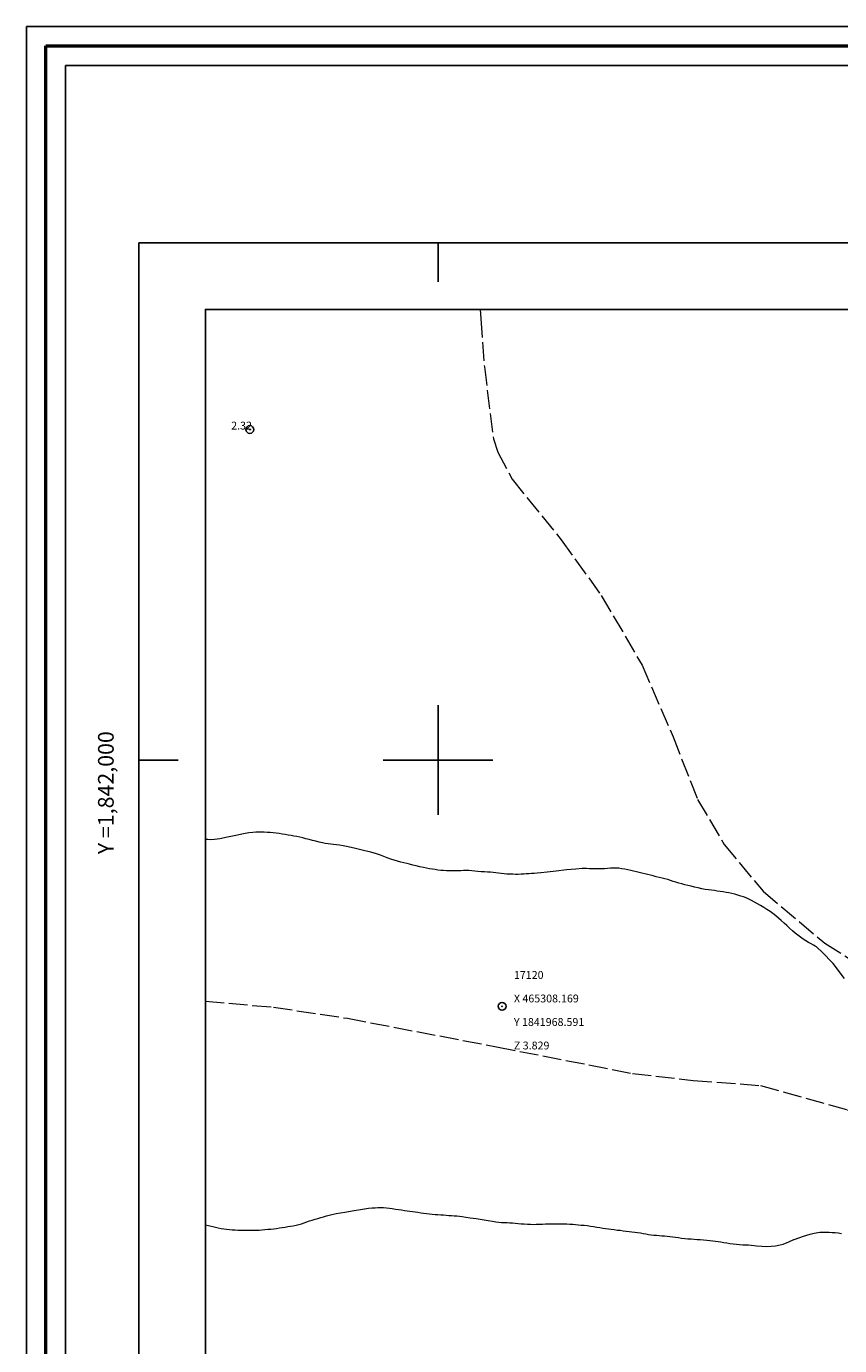
# Model space of a CAD drawing. Extents: x 465247 to 466497, y 1841284 to 1842094.
# Drawn here: x 465247 to 465351, y 1841925 to 1842094 of the extents above; entities that cross this region are included whole.
import ezdxf

# ---------------------------------------------------------------- set-up
doc = ezdxf.new("R2010")
doc.units = 0
doc.header["$MEASUREMENT"] = 0
doc.header["$PDMODE"] = 32
doc.header["$PDSIZE"] = -0.37
doc.linetypes.add('ACAD_ISO02W100', pattern=[15, 12, -3])
for name, color, linetype in [('0GRAD2', 7, 'Continuous'), ('1GRAD2', 7, 'Continuous'), ('1TODAS1K', 7, 'Continuous'), ('COTA FOTOGRAMETRICA', 10, 'Continuous'), ('CURVA INTERMEDIA', 17, 'Continuous'), ('GRADLINE', 7, 'Continuous'), ('HOJA', 7, 'Continuous'), ('PUNTO DE CONTROL', 12, 'Continuous'), ('SIMBOLO GRADICULA', 7, 'Continuous'), ('VEREDA', 7, 'Continuous')]:
    doc.layers.add(name, color=color, linetype=linetype)
doc.layers.add('margen', color=7, linetype='Continuous', lineweight=53)
doc.layers.add('margen interno', color=7, linetype='Continuous', lineweight=25)
doc.styles.add('WMF-Times New Roman0', font='TIMES.TTF')

msp = doc.modelspace()

# ---------------------------------------------------------------- linework, layer by layer
at = {"layer": '0GRAD2'}
for p, q in [((465261.82, 1841311.01), (465261.82, 1842066.01)), ((465261.82, 1842066.01), (466343.82, 1842066.01)), ((465261.82, 1841311.01), (465261.82, 1842065.99)), ((465261.82, 1841311.01), (465261.82, 1842065.99))]:
    msp.add_line(p, q, dxfattribs=at)
msp.add_lwpolyline([(465272.2, 1842057.51), (466333.45, 1842057.51), (466335.32, 1842057.51), (466335.32, 1841450.39), (466335.32, 1841319.51), (465270.32, 1841319.51), (465270.32, 1841400.18), (465270.32, 1841400.22), (465270.32, 1842057.51), (465272.19, 1842057.51), (465272.2, 1842057.51)], dxfattribs=at)
at = {"layer": 'COTA FOTOGRAMETRICA'}
msp.add_point((465275.98, 1842042.18, 2.32), dxfattribs=at)
at = {"layer": 'CURVA INTERMEDIA', "color": 17, "linetype": 'Continuous', "lineweight": 9, "elevation": 3}
for points in [[(465351.83, 1841972.14), (465350.4, 1841974.04), (465348.97, 1841975.54), (465348.38, 1841976.08), (465348.26, 1841976.16), (465348.12, 1841976.25), (465347.89, 1841976.38), (465347.59, 1841976.56), (465347.25, 1841976.75), (465346.91, 1841976.95), (465346.57, 1841977.17), (465346.23, 1841977.4), (465345.89, 1841977.66), (465345.55, 1841977.94), (465345.2, 1841978.24), (465344.85, 1841978.56), (465344.5, 1841978.89), (465344.14, 1841979.21), (465343.79, 1841979.53), (465343.43, 1841979.83), (465343.08, 1841980.13), (465342.72, 1841980.42), (465342.35, 1841980.69), (465341.96, 1841980.95), (465341.55, 1841981.21), (465341.14, 1841981.45), (465340.74, 1841981.68), (465340.36, 1841981.9), (465340, 1841982.1), (465339.65, 1841982.28), (465339.31, 1841982.42), (465338.96, 1841982.54), (465338.61, 1841982.66), (465338.24, 1841982.77), (465337.87, 1841982.88), (465337.49, 1841982.98), (465337.11, 1841983.06), (465336.74, 1841983.13), (465336.37, 1841983.19), (465336, 1841983.25), (465335.62, 1841983.3), (465335.25, 1841983.35), (465334.88, 1841983.4), (465334.5, 1841983.45), (465334.09, 1841983.51), (465333.65, 1841983.6), (465333.18, 1841983.7), (465332.71, 1841983.81), (465332.28, 1841983.91), (465331.87, 1841984.01), (465331.48, 1841984.11), (465331.09, 1841984.21), (465330.71, 1841984.31), (465330.34, 1841984.42), (465329.98, 1841984.53), (465329.64, 1841984.64), (465329.29, 1841984.75), (465328.94, 1841984.85), (465328.57, 1841984.95), (465328.2, 1841985.04), (465327.83, 1841985.13), (465327.45, 1841985.23), (465327.08, 1841985.32), (465326.72, 1841985.41), (465326.36, 1841985.5), (465326.01, 1841985.58), (465325.66, 1841985.67), (465325.3, 1841985.76), (465324.93, 1841985.85), (465324.57, 1841985.93), (465324.2, 1841986.01), (465323.83, 1841986.09), (465323.45, 1841986.15), (465323.07, 1841986.2), (465322.7, 1841986.23), (465322.35, 1841986.22), (465321.99, 1841986.2), (465321.62, 1841986.17), (465321.23, 1841986.15), (465320.82, 1841986.14), (465320.43, 1841986.14), (465320.05, 1841986.14), (465319.68, 1841986.14), (465319.31, 1841986.15), (465318.92, 1841986.16), (465318.38, 1841986.16), (465317.56, 1841986.1), (465316.39, 1841985.99), (465315.08, 1841985.84), (465313.92, 1841985.7), (465313.12, 1841985.62), (465312.62, 1841985.58), (465312.26, 1841985.55), (465311.93, 1841985.53), (465311.59, 1841985.5), (465311.25, 1841985.48), (465310.92, 1841985.45), (465310.58, 1841985.43), (465310.23, 1841985.42), (465309.88, 1841985.42), (465309.52, 1841985.44), (465309.16, 1841985.45), (465308.79, 1841985.47), (465308.42, 1841985.5), (465308.06, 1841985.53), (465307.71, 1841985.57), (465307.36, 1841985.62), (465307.02, 1841985.66), (465306.67, 1841985.69), (465306.3, 1841985.72), (465305.92, 1841985.74), (465305.5, 1841985.77), (465305.08, 1841985.8), (465304.67, 1841985.84), (465304.29, 1841985.87), (465303.94, 1841985.9), (465303.59, 1841985.91), (465303.24, 1841985.9), (465302.89, 1841985.89), (465302.53, 1841985.88), (465302.17, 1841985.87), (465301.81, 1841985.87), (465301.44, 1841985.88), (465301.06, 1841985.89), (465300.69, 1841985.91), (465300.33, 1841985.94), (465299.97, 1841985.98), (465299.63, 1841986.03), (465299.28, 1841986.08), (465298.92, 1841986.14), (465298.54, 1841986.21), (465298.13, 1841986.3), (465297.68, 1841986.4), (465297.21, 1841986.51), (465296.77, 1841986.62), (465296.37, 1841986.72), (465296, 1841986.81), (465295.63, 1841986.91), (465295.24, 1841987), (465294.83, 1841987.11), (465294.4, 1841987.24), (465293.96, 1841987.38), (465293.52, 1841987.54), (465293.09, 1841987.71), (465292.65, 1841987.87), (465292.12, 1841988.04), (465291.42, 1841988.25), (465290.48, 1841988.49), (465289.46, 1841988.73), (465288.54, 1841988.94), (465287.87, 1841989.07), (465287.4, 1841989.15), (465287.02, 1841989.2), (465286.66, 1841989.23), (465286.31, 1841989.26), (465285.96, 1841989.3), (465285.6, 1841989.36), (465285.23, 1841989.45), (465284.84, 1841989.54), (465284.42, 1841989.65), (465283.97, 1841989.76), (465283.54, 1841989.87), (465283.12, 1841989.97), (465282.72, 1841990.07), (465282.34, 1841990.16), (465281.97, 1841990.24), (465281.61, 1841990.31), (465281.25, 1841990.37), (465280.87, 1841990.44), (465280.49, 1841990.5), (465280.1, 1841990.56), (465279.72, 1841990.62), (465279.33, 1841990.67), (465278.95, 1841990.72), (465278.56, 1841990.75), (465278.19, 1841990.78), (465277.82, 1841990.79), (465277.46, 1841990.8), (465277.11, 1841990.81), (465276.75, 1841990.8), (465276.36, 1841990.78), (465275.86, 1841990.72), (465275.15, 1841990.6), (465274.19, 1841990.39), (465273.12, 1841990.16), (465272.16, 1841989.97), (465271.47, 1841989.87), (465270.99, 1841989.84), (465270.63, 1841989.86), (465270.32, 1841989.89)], [(465270.32, 1841940.73), (465270.71, 1841940.63), (465271.44, 1841940.46), (465271.94, 1841940.34), (465272.33, 1841940.26), (465272.68, 1841940.21), (465273.02, 1841940.16), (465273.37, 1841940.12), (465273.73, 1841940.09), (465274.09, 1841940.07), (465274.45, 1841940.05), (465274.8, 1841940.05), (465275.16, 1841940.04), (465275.54, 1841940.04), (465275.95, 1841940.03), (465276.37, 1841940.02), (465276.78, 1841940.03), (465277.16, 1841940.04), (465277.53, 1841940.07), (465277.89, 1841940.1), (465278.26, 1841940.14), (465278.64, 1841940.17), (465279.02, 1841940.21), (465279.39, 1841940.26), (465279.75, 1841940.31), (465280.11, 1841940.37), (465280.47, 1841940.43), (465280.82, 1841940.48), (465281.17, 1841940.54), (465281.52, 1841940.6), (465281.87, 1841940.67), (465282.21, 1841940.75), (465282.55, 1841940.86), (465282.9, 1841940.97), (465283.25, 1841941.09), (465283.6, 1841941.21), (465283.95, 1841941.32), (465284.31, 1841941.43), (465284.67, 1841941.53), (465285.03, 1841941.64), (465285.39, 1841941.74), (465285.76, 1841941.85), (465286.25, 1841941.98), (465287, 1841942.14), (465288.08, 1841942.33), (465289.28, 1841942.54), (465290.36, 1841942.71), (465291.11, 1841942.82), (465291.6, 1841942.87), (465291.97, 1841942.9), (465292.32, 1841942.91), (465292.69, 1841942.91), (465293.05, 1841942.91), (465293.41, 1841942.88), (465293.78, 1841942.84), (465294.15, 1841942.79), (465294.55, 1841942.73), (465294.95, 1841942.67), (465295.34, 1841942.61), (465295.71, 1841942.55), (465296.06, 1841942.5), (465296.4, 1841942.46), (465296.73, 1841942.41), (465297.07, 1841942.36), (465297.42, 1841942.31), (465297.78, 1841942.26), (465298.15, 1841942.2), (465298.52, 1841942.16), (465298.89, 1841942.11), (465299.26, 1841942.07), (465299.62, 1841942.04), (465299.98, 1841942.02), (465300.33, 1841942), (465300.67, 1841941.98), (465301.01, 1841941.95), (465301.35, 1841941.92), (465301.69, 1841941.89), (465302.03, 1841941.88), (465302.37, 1841941.86), (465302.72, 1841941.83), (465303.09, 1841941.77), (465303.53, 1841941.7), (465304.11, 1841941.6), (465304.84, 1841941.5), (465305.64, 1841941.39), (465306.37, 1841941.28), (465306.94, 1841941.19), (465307.38, 1841941.11), (465307.75, 1841941.06), (465308.1, 1841941.03), (465308.45, 1841941.01), (465308.8, 1841941), (465309.14, 1841940.98), (465309.49, 1841940.96), (465309.85, 1841940.93), (465310.22, 1841940.9), (465310.61, 1841940.86), (465311, 1841940.82), (465311.39, 1841940.8), (465311.77, 1841940.78), (465312.16, 1841940.77), (465312.53, 1841940.78), (465312.91, 1841940.79), (465313.3, 1841940.81), (465313.69, 1841940.83), (465314.09, 1841940.84), (465314.48, 1841940.84), (465314.86, 1841940.85), (465315.23, 1841940.85), (465315.62, 1841940.84), (465316.02, 1841940.83), (465316.42, 1841940.82), (465316.81, 1841940.8), (465317.18, 1841940.78), (465317.53, 1841940.75), (465317.89, 1841940.72), (465318.25, 1841940.69), (465318.63, 1841940.66), (465319.02, 1841940.61), (465319.43, 1841940.56), (465319.84, 1841940.5), (465320.24, 1841940.43), (465320.62, 1841940.36), (465321, 1841940.3), (465321.37, 1841940.24), (465321.73, 1841940.19), (465322.1, 1841940.14), (465322.47, 1841940.1), (465322.86, 1841940.05), (465323.24, 1841940.01), (465323.62, 1841939.96), (465323.99, 1841939.91), (465324.36, 1841939.85), (465324.72, 1841939.8), (465325.08, 1841939.76), (465325.45, 1841939.72), (465325.81, 1841939.68), (465326.16, 1841939.62), (465326.51, 1841939.55), (465326.86, 1841939.49), (465327.2, 1841939.45), (465327.54, 1841939.41), (465327.88, 1841939.38), (465328.22, 1841939.35), (465328.56, 1841939.32), (465328.9, 1841939.29), (465329.23, 1841939.27), (465329.58, 1841939.24), (465329.93, 1841939.2), (465330.29, 1841939.15), (465330.67, 1841939.08), (465331.07, 1841939.02), (465331.47, 1841938.98), (465331.87, 1841938.94), (465332.28, 1841938.91), (465332.67, 1841938.89), (465333.06, 1841938.86), (465333.45, 1841938.83), (465333.86, 1841938.79), (465334.27, 1841938.74), (465334.66, 1841938.7), (465335.04, 1841938.66)], [(465335.04, 1841938.66), (465335.39, 1841938.62), (465335.73, 1841938.58), (465336.08, 1841938.53), (465336.44, 1841938.46), (465336.82, 1841938.4), (465337.23, 1841938.34), (465337.66, 1841938.29), (465338.07, 1841938.24), (465338.47, 1841938.21), (465338.86, 1841938.18), (465339.23, 1841938.16), (465339.6, 1841938.14), (465339.96, 1841938.11), (465340.31, 1841938.08), (465340.64, 1841938.05), (465341.31, 1841937.98), (465341.94, 1841937.95), (465343.05, 1841938.04), (465343.66, 1841938.17), (465344.03, 1841938.26), (465344.76, 1841938.54), (465345.38, 1841938.84), (465345.42, 1841938.86), (465346.62, 1841939.25), (465347.47, 1841939.52), (465347.97, 1841939.64), (465348.7, 1841939.76), (465348.77, 1841939.77), (465349.14, 1841939.78), (465349.51, 1841939.78), (465349.89, 1841939.77), (465350.27, 1841939.75), (465350.66, 1841939.72), (465351.06, 1841939.68), (465351.46, 1841939.62)]]:
    msp.add_lwpolyline(points, dxfattribs=at)
at = {"layer": 'GRADLINE'}
for points in [[(465300, 1842066.01), (465300, 1842061.01)], [(465300, 1842061.01), (465300, 1842066.01)], [(465261.82, 1842000), (465266.82, 1842000)], [(465266.82, 1842000), (465261.82, 1842000)]]:
    msp.add_lwpolyline(points, dxfattribs=at)
at = {"layer": 'HOJA', "elevation": 1}
msp.add_lwpolyline([(465272.2, 1842057.51), (466333.45, 1842057.51), (466335.32, 1842057.51), (466335.32, 1841450.39), (466335.32, 1841319.51), (465270.32, 1841319.51), (465270.32, 1841400.18), (465270.32, 1841400.22), (465270.32, 1842057.51), (465272.19, 1842057.51), (465272.2, 1842057.51)], dxfattribs=at)
at = {"layer": 'margen', "flags": 128}
msp.add_lwpolyline([(465249.97, 1842091.12), (466494.97, 1842091.12), (466494.97, 1841286.12), (465249.97, 1841286.12)], close=True, dxfattribs=at)
at = {"layer": 'margen interno', "flags": 128}
for points in [[(465247.47, 1842093.62), (466497.47, 1842093.62), (466497.47, 1841283.62), (465247.47, 1841283.62)], [(465252.47, 1842088.62), (466492.47, 1842088.62), (466492.47, 1841288.62), (465252.47, 1841288.62)]]:
    msp.add_lwpolyline(points, close=True, dxfattribs=at)
at = {"layer": 'PUNTO DE CONTROL'}
msp.add_point((465308.17, 1841968.59, 3.83), dxfattribs=at)
at = {"layer": 'SIMBOLO GRADICULA', "color": 5}
for points in [[(465300, 1842007), (465300, 1842000), (465293, 1842000)], [(465307, 1842000), (465300, 1842000), (465300, 1842007)], [(465293, 1842000), (465300, 1842000), (465300, 1841993)], [(465300, 1841993), (465300, 1842000), (465307, 1842000)]]:
    msp.add_lwpolyline(points, dxfattribs=at)
at = {"layer": 'VEREDA', "linetype": 'ACAD_ISO02W100', "lineweight": 0, "ltscale": 0.2, "elevation": 1}
for points in [[(465305.35, 1842057.51), (465305.46, 1842056.33), (465305.91, 1842050.17), (465307.05, 1842040.99), (465307.61, 1842039.31), (465309.44, 1842035.85), (465315.71, 1842028.12), (465320.82, 1842021.01), (465326.03, 1842012.11), (465329.98, 1842002.98), (465333.1, 1841994.99), (465336.51, 1841989.24), (465341.47, 1841983.27), (465349.33, 1841976.63), (465363.17, 1841967.97), (465367.94, 1841964.8), (465374.78, 1841959.1), (465381.98, 1841953.48), (465387.83, 1841949.34), (465393.28, 1841945.12), (465400.28, 1841939.39), (465402.34, 1841938.23)], [(465270.32, 1841969.23), (465279.01, 1841968.48), (465288.44, 1841967.06), (465307.47, 1841963.42), (465324.81, 1841960.03), (465332.55, 1841959.14), (465341.13, 1841958.48), (465352.17, 1841955.4), (465363.03, 1841952.34), (465372.17, 1841948.94), (465380.72, 1841945.51), (465390.11, 1841942.43), (465397.1, 1841940.09), (465402.34, 1841938.23)]]:
    msp.add_lwpolyline(points, dxfattribs=at)

# ---------------------------------------------------------------- texts
at = {"layer": '1GRAD2', "color": 5}
msp.add_text('Y =1,842,000', height=2, rotation=90, dxfattribs=at).set_placement((465258.61, 1841988))
at = {"layer": '1TODAS1K', "style": 'WMF-Times New Roman0'}
for s, p in [('2.32', (465273.6, 1842042.18)), ('17120', (465309.67, 1841972.09)), ('X 465308.169', (465309.67, 1841969.09)), ('Y 1841968.591', (465309.67, 1841966.09)), ('Z 3.829', (465309.67, 1841963.09))]:
    msp.add_text(s, height=1, dxfattribs=at).set_placement(p)

doc.saveas('drawing.dxf')
